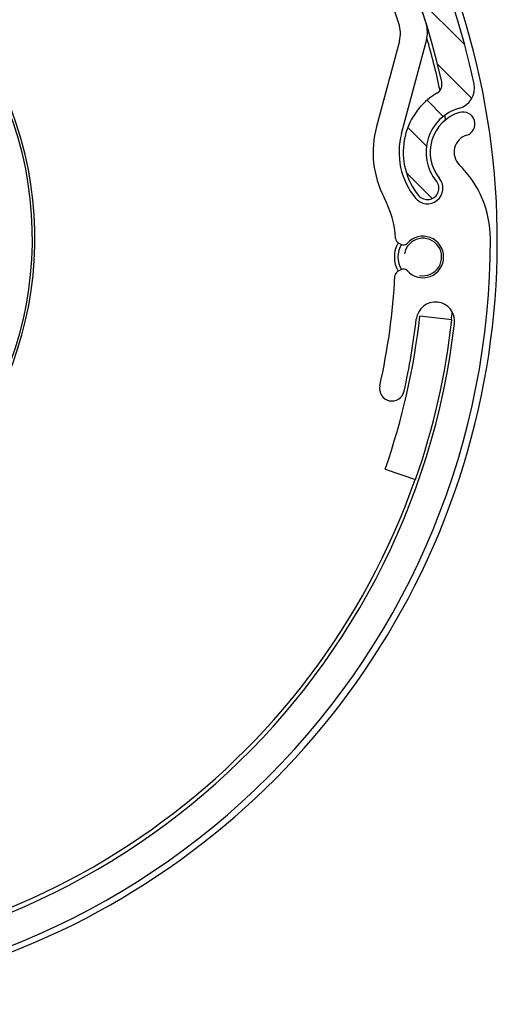
# Model space of a CAD drawing. Units: millimetres. Extents: x -25612 to 171466, y -12335 to -922.
# Drawn here: x -18342 to -18296, y -10738 to -10643 of the extents above; entities that cross this region are included whole.
import ezdxf

# ---------------------------------------------------------------- set-up
doc = ezdxf.new("R2010")
doc.units = ezdxf.units.MM
doc.header["$LTSCALE"] = 5
doc.layers.add('system', color=120, linetype='Continuous', lineweight=25)

msp = doc.modelspace()

# ---------------------------------------------------------------- hatches: boundary and pattern name
at = {"layer": 'system'}
h = msp.add_hatch(dxfattribs=at)
h.set_pattern_fill('ANSI31', color=256, scale=25.4, angle=90, style=0)
h.set_pattern_definition([(135, (-20181.90912322269, -17077.85179989191), (-2.245064030267288, -2.245064030267288), [])])
edge = h.paths.add_edge_path()
edge.add_ellipse((-18300.0402521062, -10649.24496556491), major_axis=(0.5400772051374495, -1.925698992844979), ratio=0.9999999999999997, start_angle=0, end_angle=86.23435810069394)
edge.add_ellipse((-18369.61200500104, -10663.90720274722), major_axis=(-15.07467704671058, 71.52876422766846), ratio=0.9999999999999998, start_angle=269.9999999999999, end_angle=368.2031370992549)
edge.add_line((-18394.73839199435, -10595.2611928365), (-18500.99508390237, -10639.11268464257))
edge.add_ellipse((-18500.0413736156, -10641.42362312919), major_axis=(-0.9537102867637756, 2.310938486615547), ratio=0.9999999999999998, start_angle=4.653151498981121e-12, end_angle=258.4630409692937)
edge.add_line((-18497.5863835106, -10640.95136940041), (-18460.19605599751, -10625.52060818318))
edge.add_ellipse((-18459.8145718828, -10626.44498357783), major_axis=(-0.3814841147051971, 0.924375394646351), ratio=0.9999999999999998, start_angle=236.01035570610242, end_angle=360.00000000002353, ccw=False)
edge.add_ellipse((-18455.11200520671, -10627.4072032289), major_axis=(-0.7617572237691425, -3.722865285238683), ratio=1, start_angle=269.999999999993, end_angle=339.0726869734972)
edge.add_ellipse((-18457.42184376206, -10631.03413662339), major_axis=(0.2685858785213507, 0.4217364412074939), ratio=0.9999999999999999, start_angle=298.49131516772354, end_angle=359.9999999999657, ccw=False)
edge.add_line((-18456.92306173675, -10631.06901485745), (-18457.64615549089, -10641.4097381448))
edge.add_ellipse((-18458.14493751622, -10641.37485991074), major_axis=(-0.03487823406164112, -0.4987820253264456), ratio=1, start_angle=355.767065844982, end_angle=450.0000000000141, ccw=False)
edge.add_ellipse((-18456.31200519932, -10628.70677563884), major_axis=(-1.904531235520222, -13.162931313775), ratio=0.9999999999999994, start_angle=321.4066608751545, end_angle=360.00000000000205, ccw=False)
edge.add_ellipse((-18467.68445386493, -10637.29338797133), major_axis=(0.5134174512168521, 1.672992086289108), ratio=1, start_angle=270.0000000000038, end_angle=504.1146361289292)
edge.add_ellipse((-18456.31200519932, -10628.70677563884), major_axis=(9.641108583840028, -12.76906516839062), ratio=1, start_angle=269.9999999999999, end_angle=387.8917372363562)
edge.add_ellipse((-18443.40281466619, -10634.74128471407), major_axis=(0.7410800618700388, 1.585339188280767), ratio=0.9999999999999999, start_angle=270.0000000000021, end_angle=504.1146361292882)
edge.add_ellipse((-18456.31200519932, -10628.70677563884), major_axis=(11.37950283784558, -6.884541753936372), ratio=0.9999999999999999, start_angle=308.6888189877828, end_angle=359.99999999999994, ccw=False)
edge.add_ellipse((-18454.63792712541, -10641.3968293267), major_axis=(0.06539367476268985, -0.4957052221845406), ratio=0.9999999999999999, start_angle=258.4849077326161, end_angle=359.99999999997857, ccw=False)
edge.add_line((-18455.13670915073, -10641.36195109264), (-18454.44794095597, -10631.51210621349))
edge.add_ellipse((-18453.94915893064, -10631.54698444755), major_axis=(0.03487823406165007, 0.4987820253264462), ratio=0.9999999999999998, start_angle=19.689817928277876, end_angle=90.00000000000603, ccw=False)
edge.add_ellipse((-18455.11200520671, -10627.4072032289), major_axis=(1.027631592802375, -3.658411309499542), ratio=0.9999999999999997, start_angle=9.227793516614638e-13, end_angle=56.23016944737784)
edge.add_ellipse((-18452.35519545122, -10628.30720321337), major_axis=(0.279310340005916, 0.8555616482555685), ratio=0.9999999999999999, start_angle=270.0000000000002, end_angle=450.0000000000045)
edge.add_ellipse((-18455.11200520671, -10627.4072032289), major_axis=(-0.620689644457782, -1.901248107234523), ratio=0.9999999999999998, start_angle=186.1600252487804, end_angle=450.0000000000064, ccw=False)
edge.add_ellipse((-18454.51302321089, -10624.56973594827), major_axis=(0.8805932939909761, -0.1858909642186667), ratio=1, start_angle=270.000000000021, end_angle=403.0953061208855)
edge.add_ellipse((-18452.88740728782, -10623.58618479523), major_axis=(-0.5176585015999408, 0.8555873279337192), ratio=1, start_angle=351.25032340730985, end_angle=449.999999999991, ccw=False)
edge.add_line((-18453.26889140252, -10622.66180940058), (-18393.65071876296, -10598.05775141562))
edge.add_ellipse((-18369.61200500104, -10663.90720274722), major_axis=(65.84945133159755, 24.03871376192096), ratio=1, start_angle=2.033493797732717, end_angle=89.99999999999989, ccw=False)
edge.add_ellipse((-18369.61200500104, -10663.90720274722), major_axis=(26.36015844082548, -64.95500016915388), ratio=0.9999999999999998, start_angle=85.28587234065958, end_angle=90, ccw=False)
edge.add_ellipse((-18369.61200500104, -10663.90720274722), major_axis=(20.93270799849036, -66.9016571980874), ratio=0.9999999999999998, start_angle=85.20369644052943, end_angle=90.00000000000028, ccw=False)
edge.add_ellipse((-18301.60315403587, -10649.10556469029), major_axis=(0.4087918514673563, 0.4638835985811765), ratio=1, start_angle=1.327732093431422e-10, end_angle=215.8627424563106)
edge.add_ellipse((-18298.31200504954, -10655.40720234278), major_axis=(-3.350679096051863, 5.686206960292689), ratio=0.9999999999999999, start_angle=1.526666247102488e-13, end_angle=98.66405103185106)
edge.add_ellipse((-18302.57581431186, -10658.88138290448), major_axis=(0.6948361119627883, -0.8527618528460466), ratio=0.9999999999999998, start_angle=269.9999999999964, end_angle=449.9999999999937)
edge.add_ellipse((-18298.31200504954, -10655.40720234278), major_axis=(-3.411047409814312, -2.779344449325964), ratio=1, start_angle=246.4931837279596, end_angle=360.0000000069494, ccw=False)

# ---------------------------------------------------------------- linework, layer by layer
for p, q in [((-18305.28027200657, -10644.70794708992), (-18307.48830041165, -10652.94842146795)), ((-18305.07348584229, -10653.59546906709), (-18302.6756940831, -10644.64678819414)), ((-18305.38748113792, -10664.13572059625), (-18305.13332534161, -10664.28245751175)), ((-18305.13332532781, -10666.73194725454), (-18305.45395723101, -10666.91706417257)), ((-18300.22534106315, -10671.54676838997), (-18303.30671749372, -10671.20747604832)), ((-18306.64816484235, -10685.93446673116), (-18303.72208806005, -10686.95822190896))]:
    msp.add_line(p, q, dxfattribs=at)
for centre, radius, start, end in [((-18369.44304832139, -10663.90718751969), 73.60000000000076, 270, 112.4256424753353), ((-18369.61200500104, -10663.90720274722), 73.09999999999843, 11.90092204481532, 110.1040591441106), ((-18369.61200500104, -10663.90720274722), 70.09999999999849, 12.57795795397007, 110.0548953751138), ((-18369.61200500016, -10663.90720274647), 70.10000000000012, 17.37426151300678, 22.08838917244626), ((-18369.61200500016, -10663.90720274647), 67.60000000000035, 18.01232438866626, 22.07932268190859), ((-18308.17804948981, -10643.93148997094), 2.999999999999998, 345.0000003228141, 18.01232470321956), ((-18305.57347156634, -10643.87033107516), 2.999999999999931, 345.0000003228141, 17.37426181695668), ((-18369.44304831721, -10663.90718751796), 69.59999999999513, 11.99067578103859, 16.25493524359005), ((-18375.39232344201, -10663.72045494873), 35.00000000000585, 153.3753622676034, 25.7330473266788), ((-18375.39232344201, -10663.72045494873), 34.7608656104892, 153.1756815121819, 25.93272808208082), ((-18302.17036279519, -10648.85944887567), 0.9999999999940541, 300.5093291821042, 12.57795795386835), ((-18300.0402521062, -10649.24496556491), 1.999999999638265, 285.6665639440407, 11.90092204481532), ((-18298.31200504954, -10655.40720234278), 6.59999999999985, 120.5093291797263, 219.1733802116275), ((-18298.31200504954, -10655.40720234278), 4.399999999999895, 105.6665639442414, 219.1733802162179), ((-18298.31200504806, -10655.40720234472), 4.000000000000015, 107.1067222481488, 219.1733801908901), ((-18369.44304831723, -10663.90718751797), 69.60000000001641, 9.607931210658265, 9.979376675830533), ((-18299.15033956468, -10652.68329059169), 1.150000000000004, 287.1067222481489, 107.1067222481488), ((-18298.31200504806, -10655.40720234472), 9.499999999984608, 165.0000003228141, 207.4647058484385), ((-18298.31200504806, -10655.40720234472), 7.000000000000014, 165.0000003227135, 219.1733801908901), ((-18298.31200504806, -10655.40720234472), 1.699999999999998, 107.106722247919, 225.503084221629), ((-18306.51219421697, -10663.75267402665), 10.00000000000012, 0.1403146166232329, 45.50308422170201), ((-18302.57581431186, -10658.88138290448), 1.500000000000004, 219.1733801908901, 39.17338019089008), ((-18302.57581431186, -10658.88138290448), 1.100000000071331, 219.1733801883016, 39.17338018830164), ((-18315.61425952969, -10664.40064383568), 9.99999999996805, 3.811265665045883, 27.46470584843847), ((-18369.61200500016, -10663.90720274647), 73.1000000000003, 270, 0.1403146166232329), ((-18303.01200499115, -10665.5072023712), 2.750000000000044, 149.9989687133853, 210.0000003227997), ((-18305.13748114036, -10663.70270789295), 0.4999999999999937, 183.8112656652538, 240.0000003227791), ((-18303.01200499115, -10665.5072023712), 2.400000000000017, 149.9413822445115, 210.0586184010053), ((-18304.88332534405, -10663.84944480845), 0.4999999999999898, 240.0000003227791, 318.4630412898493), ((-18303.01200499115, -10665.5072023712), 1.804999999999945, 260.0000006251734, 170.000000625276), ((-18303.01200499115, -10665.50720237119), 2.000000000000007, 221.536959355653, 138.4630412900655), ((-18305.20395722857, -10667.35007687305), 0.4999999999999493, 120.0000003227476, 176.9402178237771), ((-18304.88332532537, -10667.16495995502), 0.4999999999999957, 41.53695935557501, 120.0000003227476), ((-18369.61200500016, -10663.90720274647), 63.99999999963892, 347.3545834162552, 356.9402178238811), ((-18301.80793737414, -10671.69635631825), 1.849999999999999, 353.4467376620506, 173.4467376620505), ((-18369.44304831729, -10663.90718751796), 69.600000000081, 353.7017299122151, 354.310836845349), ((-18369.61200500016, -10663.90720274647), 70.10000000000068, 270, 353.446737662154), ((-18369.60601033239, -10663.90721789585), 66.70000000000043, 340.7164376672768, 353.716437667358), ((-18369.61200500016, -10663.90720274647), 66.40000000230368, 347.3545834162552, 353.446737662154), ((-18369.60601033239, -10663.90721789586), 69.80000000000035, 340.7164376807239, 353.7164376807779), ((-18305.99352619264, -10678.18057495538), 1.199999999999998, 167.3545834161536, 347.3545834161536), ((-18369.44304831721, -10663.90718751796), 69.60000000000078, 270, 340.6721109626933)]:
    msp.add_arc(centre, radius, start, end, dxfattribs=at)

doc.saveas('drawing.dxf')
